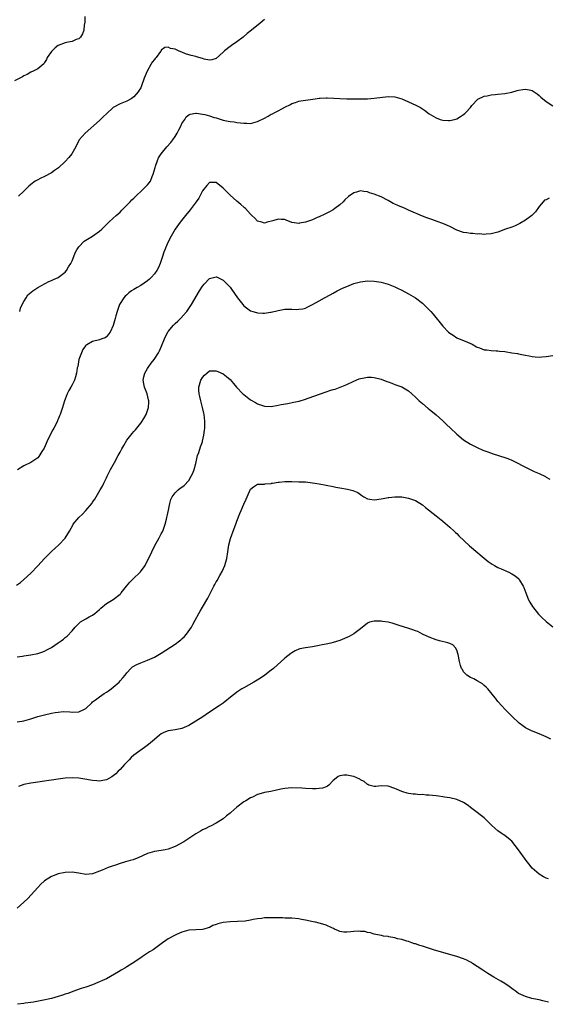
# Model space of a CAD drawing. Units: inches. Extents: x 2589000 to 2592000, y 1527000 to 1530000.
# Drawn here: x 2591274 to 2591427, y 1528519 to 1528806 of the extents above; entities that cross this region are included whole.
import ezdxf

# ---------------------------------------------------------------- set-up
doc = ezdxf.new("R2010")
doc.units = ezdxf.units.IN
doc.header["$MEASUREMENT"] = 0
doc.layers.add('LD25891527_10ft', color=93, linetype='Continuous')

msp = doc.modelspace()

# ---------------------------------------------------------------- linework, layer by layer
at = {"layer": 'LD25891527_10ft'}
for points, elevation in [([(2591292.77, 1528807), (2591292.69, 1528805.31), (2591292.5, 1528804.5), (2591292.45, 1528803), (2591292.07, 1528801.93), (2591291.5, 1528801), (2591291, 1528800.5), (2591290.23, 1528800.23), (2591289, 1528799.7), (2591287.38, 1528799.38), (2591287, 1528799.26), (2591285, 1528798.48), (2591284.13, 1528797.87), (2591283.18, 1528797), (2591283, 1528796.77), (2591281.8, 1528795), (2591281.57, 1528794.43), (2591281, 1528793.53), (2591280.81, 1528793.19), (2591279, 1528791.72), (2591277.69, 1528791), (2591277, 1528790.73), (2591275.93, 1528790.07), (2591275, 1528789.72), (2591274.59, 1528789.41), (2591272.25, 1528788.25)], 7840), ([(2591345, 1528806.09), (2591343.73, 1528805), (2591341.25, 1528803), (2591339.98, 1528802.02), (2591338.87, 1528801), (2591337, 1528799.62), (2591335.43, 1528798.57), (2591335, 1528798.22), (2591333.4, 1528797), (2591333, 1528796.56), (2591331, 1528794.78), (2591329.67, 1528794.33), (2591329, 1528794.27), (2591327.43, 1528794.57), (2591327, 1528794.73), (2591325.26, 1528795.26), (2591325, 1528795.28), (2591323.66, 1528795.66), (2591322.08, 1528796.08), (2591321, 1528796.57), (2591320.65, 1528796.65), (2591319.97, 1528797), (2591319, 1528797.47), (2591317.66, 1528797.66), (2591317, 1528798.05), (2591316.06, 1528797.94), (2591315, 1528797.13), (2591314.94, 1528797.06), (2591314.92, 1528797), (2591314.75, 1528796.75), (2591313.48, 1528795), (2591313.22, 1528794.78), (2591313, 1528794.49), (2591312.31, 1528793.69), (2591311.97, 1528793), (2591310.89, 1528791), (2591310.03, 1528789), (2591309.24, 1528786.76), (2591309, 1528786.22), (2591308.54, 1528785.46), (2591308.24, 1528785), (2591307, 1528783.6), (2591306.18, 1528783), (2591305, 1528782.32), (2591303, 1528781.49), (2591301, 1528780.42), (2591299, 1528778.64), (2591298.19, 1528777.81), (2591297, 1528776.66), (2591292.82, 1528773), (2591291.12, 1528771), (2591291, 1528770.81), (2591290.07, 1528769), (2591288.92, 1528767), (2591288.09, 1528765.91), (2591287, 1528764.72), (2591285.08, 1528762.92), (2591283.94, 1528762.06), (2591283, 1528761.46), (2591281, 1528760.39), (2591279.77, 1528759.77), (2591279, 1528759.41), (2591278.31, 1528759), (2591277, 1528758.02), (2591276.46, 1528757.54), (2591275, 1528756.09), (2591273.4, 1528754.6)], 7830), ([(2591273.77, 1528721), (2591274.04, 1528721.96), (2591274.51, 1528723), (2591275, 1528723.94), (2591275.62, 1528725), (2591276.17, 1528725.83), (2591277.57, 1528727), (2591279, 1528727.95), (2591282.29, 1528729.71), (2591283, 1528730.01), (2591283.63, 1528730.37), (2591285, 1528730.96), (2591287, 1528732.49), (2591287.43, 1528733), (2591288.02, 1528733.98), (2591288.66, 1528735), (2591289, 1528735.74), (2591289.51, 1528737), (2591289.9, 1528738.1), (2591290.44, 1528739), (2591291, 1528739.83), (2591292.51, 1528741.49), (2591293, 1528741.83), (2591295.01, 1528743), (2591297, 1528744.42), (2591297.67, 1528745), (2591298.36, 1528745.64), (2591299.33, 1528746.67), (2591299.68, 1528747), (2591301, 1528748.17), (2591301.87, 1528749), (2591303, 1528749.99), (2591303.48, 1528750.52), (2591305, 1528751.96), (2591305.9, 1528753), (2591306.44, 1528753.56), (2591307, 1528754.02), (2591307.46, 1528754.54), (2591307.93, 1528755), (2591309, 1528755.94), (2591310.11, 1528757), (2591311, 1528757.95), (2591311.48, 1528758.52), (2591311.81, 1528759), (2591312.37, 1528760.37), (2591312.66, 1528761), (2591313.2, 1528763), (2591313.32, 1528763.32), (2591313.89, 1528765), (2591314.22, 1528765.78), (2591314.95, 1528767), (2591316.62, 1528769), (2591317.76, 1528770.24), (2591318.33, 1528771), (2591319, 1528771.97), (2591319.58, 1528773), (2591320.08, 1528773.92), (2591320.64, 1528775), (2591321, 1528775.75), (2591321.84, 1528777), (2591322.28, 1528777.72), (2591323, 1528778.35), (2591323.44, 1528778.56), (2591325, 1528778.78), (2591325.23, 1528778.77), (2591327, 1528778.53), (2591327.63, 1528778.37), (2591329, 1528778.06), (2591330.43, 1528777.57), (2591331, 1528777.41), (2591333, 1528776.78), (2591334.5, 1528776.5), (2591335, 1528776.39), (2591336.24, 1528776.24), (2591337, 1528776.12), (2591338.01, 1528776.01), (2591339, 1528775.85), (2591339.85, 1528775.85), (2591341, 1528775.81), (2591343, 1528776.34), (2591345, 1528777.37), (2591346.07, 1528777.93), (2591347, 1528778.47), (2591347.37, 1528778.63), (2591348.05, 1528779), (2591349, 1528779.48), (2591350.07, 1528780.07), (2591351, 1528780.52), (2591352.64, 1528781.36), (2591353, 1528781.62), (2591354.07, 1528781.93), (2591355, 1528782.32), (2591355.61, 1528782.39), (2591359.12, 1528782.88), (2591359.77, 1528783), (2591361, 1528783.19), (2591361.22, 1528783.22), (2591363, 1528783.32), (2591363.31, 1528783.31), (2591365.2, 1528783.21), (2591367, 1528783.08), (2591369, 1528783), (2591371, 1528782.94), (2591373, 1528782.95), (2591375.03, 1528783.03), (2591377, 1528783.18), (2591381, 1528783.65), (2591383, 1528783.57), (2591385, 1528783.01), (2591387, 1528782.1), (2591389.12, 1528781.12), (2591390.41, 1528780.41), (2591391, 1528780.03), (2591391.65, 1528779.65), (2591393, 1528778.65), (2591395, 1528777.43), (2591396.2, 1528777), (2591397, 1528776.73), (2591398.65, 1528776.65), (2591399, 1528776.65), (2591400.36, 1528777), (2591401, 1528777.2), (2591402.15, 1528777.85), (2591403, 1528778.41), (2591403.33, 1528778.67), (2591403.69, 1528779), (2591405, 1528780.48), (2591405.42, 1528781), (2591407.16, 1528782.84), (2591409, 1528783.73), (2591409.84, 1528783.84), (2591411, 1528784.15), (2591412.23, 1528784.23), (2591413, 1528784.33), (2591415, 1528784.51), (2591417, 1528784.94), (2591418.59, 1528785.41), (2591419, 1528785.51), (2591420.29, 1528785.71), (2591421, 1528785.83), (2591422.54, 1528785.46), (2591423, 1528785.38), (2591424.41, 1528784.41), (2591425, 1528783.96), (2591425.5, 1528783.5), (2591427, 1528782.25), (2591428.97, 1528780.97)], 7820), ([(2591427.94, 1528754.06), (2591427, 1528753.59), (2591426.59, 1528753.41), (2591426.18, 1528753), (2591425, 1528751.64), (2591423.91, 1528750.09), (2591422.85, 1528749), (2591421, 1528747.58), (2591419.39, 1528746.61), (2591418.01, 1528745.99), (2591417, 1528745.62), (2591415.17, 1528745), (2591413, 1528744.16), (2591411, 1528743.6), (2591409.56, 1528743.56), (2591409, 1528743.49), (2591407.61, 1528743.61), (2591407, 1528743.57), (2591405.71, 1528743.71), (2591405, 1528743.69), (2591403.91, 1528743.91), (2591403, 1528744.03), (2591401, 1528744.74), (2591399, 1528745.73), (2591397, 1528746.64), (2591395.27, 1528747.27), (2591393.77, 1528747.77), (2591392.28, 1528748.28), (2591390.56, 1528749), (2591389.44, 1528749.44), (2591389, 1528749.65), (2591387, 1528750.51), (2591385.96, 1528751), (2591385.29, 1528751.29), (2591385, 1528751.38), (2591383.89, 1528751.89), (2591383, 1528752.27), (2591382.51, 1528752.51), (2591381, 1528753.34), (2591379, 1528754.38), (2591377, 1528755.22), (2591375.63, 1528755.63), (2591375, 1528755.9), (2591373.97, 1528755.97), (2591373, 1528756.18), (2591371.79, 1528755.79), (2591371, 1528755.6), (2591369.51, 1528754.49), (2591368.47, 1528753.53), (2591367.98, 1528753), (2591367, 1528752.1), (2591365.55, 1528751), (2591365, 1528750.61), (2591363.93, 1528750.07), (2591363, 1528749.57), (2591362.6, 1528749.4), (2591361, 1528748.62), (2591360.37, 1528748.37), (2591359, 1528747.75), (2591357, 1528747.02), (2591355.25, 1528746.75), (2591355, 1528746.69), (2591353, 1528746.94), (2591352.83, 1528747), (2591351.52, 1528747.52), (2591351, 1528747.77), (2591349.86, 1528747.86), (2591349, 1528747.95), (2591347.44, 1528747.44), (2591345.77, 1528747), (2591345, 1528746.76), (2591344.26, 1528747), (2591343, 1528747.37), (2591342.22, 1528748.22), (2591341.39, 1528749), (2591341, 1528749.33), (2591339.49, 1528751), (2591339.24, 1528751.24), (2591339, 1528751.41), (2591338.19, 1528752.19), (2591337, 1528753.12), (2591335, 1528754.94), (2591333, 1528756.98), (2591331, 1528758.56), (2591329.41, 1528758.59), (2591329, 1528758.57), (2591328.24, 1528757.76), (2591327, 1528756.16), (2591326.42, 1528755), (2591325.92, 1528754.08), (2591325.19, 1528753), (2591323.65, 1528751), (2591323.38, 1528750.62), (2591321.99, 1528749), (2591320.48, 1528747), (2591319.07, 1528745), (2591317.83, 1528743), (2591316.85, 1528741.15), (2591315.98, 1528739), (2591315.71, 1528738.29), (2591315.33, 1528737), (2591314.65, 1528735), (2591314.13, 1528733.87), (2591313.7, 1528733), (2591313, 1528731.96), (2591312.15, 1528731), (2591311.57, 1528730.43), (2591311, 1528729.93), (2591309, 1528728.6), (2591308, 1528728), (2591307, 1528727.43), (2591306.3, 1528727), (2591305.55, 1528726.45), (2591305, 1528725.9), (2591304.5, 1528725.5), (2591304.05, 1528725), (2591302.82, 1528723), (2591302.37, 1528721.63), (2591302.11, 1528721), (2591301.77, 1528719.77), (2591301.59, 1528719), (2591301, 1528716.92), (2591300.06, 1528715), (2591299.62, 1528714.38), (2591299, 1528713.64), (2591298.65, 1528713.35), (2591297.71, 1528713), (2591297, 1528712.76), (2591295, 1528712.28), (2591293.27, 1528711.27), (2591293, 1528711.13), (2591292.89, 1528711), (2591292.1, 1528709.9), (2591291.73, 1528709), (2591291.03, 1528706.97), (2591290.65, 1528705), (2591290.54, 1528704.55), (2591290.29, 1528703), (2591290.04, 1528701.95), (2591289.68, 1528701), (2591289, 1528699.65), (2591288.65, 1528699), (2591288.05, 1528697.95), (2591287.62, 1528697), (2591287, 1528695.43), (2591286.85, 1528695), (2591286.2, 1528693), (2591285.86, 1528691.86), (2591285.56, 1528691), (2591285.38, 1528690.62), (2591285, 1528689.6), (2591284.81, 1528689.19), (2591284.76, 1528689), (2591283.72, 1528687), (2591283.46, 1528686.54), (2591282.72, 1528685.28), (2591281.64, 1528683), (2591281.48, 1528682.52), (2591280.85, 1528681.15), (2591280.23, 1528680.23), (2591279.29, 1528678.71), (2591279, 1528678.36), (2591277, 1528676.95), (2591275, 1528676.04), (2591273.14, 1528674.86)], 7810), ([(2591272.8, 1528641.2), (2591273.97, 1528642.03), (2591275, 1528642.85), (2591277, 1528644.78), (2591279, 1528646.88), (2591281, 1528649.03), (2591283, 1528651.05), (2591285.18, 1528653), (2591287.05, 1528654.95), (2591288.24, 1528657), (2591289.22, 1528658.78), (2591289.36, 1528659), (2591291.01, 1528661), (2591292.05, 1528661.95), (2591293, 1528662.98), (2591294.83, 1528665.17), (2591295, 1528665.43), (2591295.69, 1528666.31), (2591296.05, 1528667), (2591297.19, 1528669), (2591297.88, 1528670.12), (2591298.25, 1528671), (2591299, 1528672.55), (2591299.22, 1528673), (2591299.86, 1528674.14), (2591300.24, 1528675), (2591301.32, 1528677), (2591302.45, 1528679), (2591303, 1528680.03), (2591303.55, 1528681), (2591304.04, 1528681.96), (2591305, 1528683.54), (2591306.13, 1528685), (2591306.54, 1528685.47), (2591307, 1528686.05), (2591307.48, 1528686.52), (2591307.87, 1528687), (2591309, 1528688.43), (2591309.41, 1528689), (2591309.86, 1528689.86), (2591310.55, 1528691), (2591311.26, 1528693), (2591311.39, 1528694.61), (2591311.4, 1528695), (2591311.3, 1528695.3), (2591310.88, 1528697), (2591310.11, 1528699), (2591309.9, 1528699.9), (2591309.74, 1528701), (2591309.93, 1528701.93), (2591310.18, 1528703), (2591311, 1528704.42), (2591311.36, 1528705), (2591312.05, 1528705.95), (2591312.93, 1528707), (2591314.2, 1528709), (2591314.47, 1528709.53), (2591315.06, 1528710.94), (2591315.89, 1528713), (2591316.24, 1528713.76), (2591316.9, 1528715), (2591317, 1528715.15), (2591318.53, 1528717), (2591319, 1528717.5), (2591319.78, 1528718.22), (2591320.56, 1528719), (2591322.38, 1528721), (2591322.66, 1528721.34), (2591323.81, 1528723), (2591326.15, 1528727), (2591327, 1528728.42), (2591327.5, 1528729), (2591329, 1528730.6), (2591331, 1528731.15), (2591331.09, 1528731.09), (2591333, 1528730.18), (2591334.19, 1528729), (2591334.58, 1528728.58), (2591335, 1528728.11), (2591335.47, 1528727.47), (2591337.19, 1528725), (2591337.99, 1528723.99), (2591338.71, 1528723), (2591339, 1528722.69), (2591341, 1528721.24), (2591341.68, 1528721), (2591342.72, 1528720.71), (2591343, 1528720.6), (2591344.56, 1528720.56), (2591345, 1528720.49), (2591346.78, 1528720.78), (2591347, 1528720.81), (2591349, 1528721.32), (2591351, 1528721.68), (2591352.34, 1528721.66), (2591353, 1528721.73), (2591354.38, 1528721.62), (2591355, 1528721.68), (2591356.18, 1528721.82), (2591357, 1528722.01), (2591357.63, 1528722.37), (2591359, 1528723), (2591361, 1528724.1), (2591362.5, 1528725), (2591364.15, 1528725.85), (2591365, 1528726.35), (2591366.23, 1528727), (2591367.76, 1528727.76), (2591369, 1528728.32), (2591371, 1528729.14), (2591373, 1528729.68), (2591375, 1528729.9), (2591377, 1528729.83), (2591379, 1528729.51), (2591381, 1528728.99), (2591383, 1528728.17), (2591383.77, 1528727.77), (2591385, 1528727.2), (2591387, 1528726.14), (2591389, 1528724.94), (2591391, 1528723.4), (2591391.21, 1528723.21), (2591393, 1528721.51), (2591393.43, 1528721), (2591394.18, 1528720.18), (2591397, 1528716.72), (2591398.65, 1528715), (2591399, 1528714.65), (2591399.94, 1528714.06), (2591401, 1528713.36), (2591402.66, 1528712.66), (2591403, 1528712.55), (2591404.1, 1528712.1), (2591405.46, 1528711.46), (2591406.72, 1528710.72), (2591407, 1528710.59), (2591407.62, 1528710.38), (2591409, 1528709.87), (2591409.79, 1528709.79), (2591411, 1528709.61), (2591412.5, 1528709.51), (2591413, 1528709.51), (2591413.49, 1528709.49), (2591415, 1528709.3), (2591417.09, 1528709), (2591418.73, 1528708.73), (2591419, 1528708.66), (2591420.41, 1528708.41), (2591421, 1528708.26), (2591422.09, 1528708.09), (2591423, 1528707.87), (2591423.84, 1528707.84), (2591425, 1528707.72), (2591425.8, 1528707.8), (2591427, 1528707.86), (2591429, 1528708.14)], 7800), ([(2591273, 1528620.32), (2591274.6, 1528620.6), (2591275, 1528620.67), (2591277, 1528620.92), (2591279, 1528621.3), (2591280.25, 1528621.75), (2591281, 1528622.03), (2591281.64, 1528622.36), (2591283, 1528623.12), (2591285, 1528624.43), (2591285.83, 1528625), (2591286.51, 1528625.49), (2591287, 1528625.96), (2591287.59, 1528626.41), (2591289, 1528627.9), (2591289.95, 1528629), (2591291.47, 1528630.53), (2591293, 1528631.47), (2591293.98, 1528631.98), (2591295, 1528632.54), (2591295.65, 1528633), (2591297, 1528634.17), (2591297.42, 1528634.58), (2591299, 1528635.86), (2591301, 1528637.05), (2591303, 1528638.62), (2591303.19, 1528638.81), (2591303.34, 1528639), (2591304.88, 1528641), (2591305.88, 1528642.12), (2591306.69, 1528643), (2591308.89, 1528645.11), (2591310.26, 1528647), (2591311.28, 1528649), (2591311.88, 1528650.12), (2591312.24, 1528651), (2591313, 1528652.58), (2591314.38, 1528655), (2591315, 1528656.24), (2591315.41, 1528657), (2591315.87, 1528658.13), (2591316.11, 1528659), (2591316.48, 1528660.48), (2591316.62, 1528661), (2591316.67, 1528661.33), (2591317.07, 1528663.07), (2591317.43, 1528665), (2591317.74, 1528666.26), (2591318.14, 1528667), (2591319, 1528668.14), (2591319.88, 1528669), (2591320.51, 1528669.49), (2591321, 1528669.83), (2591321.66, 1528670.34), (2591323, 1528671.74), (2591323.72, 1528673), (2591324.15, 1528673.85), (2591324.52, 1528675), (2591325, 1528676.75), (2591325.57, 1528679), (2591325.89, 1528679.89), (2591326.4, 1528681.6), (2591326.95, 1528683), (2591327, 1528683.18), (2591327.42, 1528685), (2591327.6, 1528686.4), (2591327.64, 1528687), (2591327.66, 1528689), (2591327.45, 1528691), (2591327.39, 1528691.39), (2591327.01, 1528693), (2591326.49, 1528695), (2591326.26, 1528696.26), (2591326.05, 1528697), (2591325.91, 1528698.09), (2591325.9, 1528699), (2591326.35, 1528700.35), (2591326.52, 1528701), (2591327, 1528701.78), (2591327.58, 1528702.42), (2591328.21, 1528703), (2591329, 1528703.7), (2591329.67, 1528703.67), (2591331, 1528703.75), (2591331.5, 1528703.5), (2591333, 1528702.8), (2591334.02, 1528702.02), (2591335, 1528701.17), (2591336.06, 1528700.06), (2591336.91, 1528699), (2591338.76, 1528697), (2591339, 1528696.78), (2591339.99, 1528696), (2591341, 1528695.25), (2591342.44, 1528694.44), (2591343, 1528694.1), (2591345, 1528693.42), (2591347, 1528693.36), (2591349, 1528693.69), (2591349.87, 1528693.87), (2591351.79, 1528694.21), (2591353.46, 1528694.54), (2591355.1, 1528694.9), (2591357, 1528695.48), (2591357.73, 1528695.73), (2591363, 1528697.62), (2591364.06, 1528697.94), (2591365, 1528698.27), (2591365.59, 1528698.41), (2591367.07, 1528698.93), (2591369, 1528699.73), (2591371, 1528700.69), (2591372.63, 1528701.37), (2591373, 1528701.5), (2591373.6, 1528701.6), (2591375, 1528701.89), (2591376.16, 1528701.84), (2591377, 1528701.78), (2591379, 1528701.25), (2591380.65, 1528700.65), (2591381, 1528700.49), (2591382.11, 1528700.11), (2591383, 1528699.75), (2591385, 1528699.01), (2591387, 1528697.88), (2591387.94, 1528697), (2591389, 1528696.08), (2591390.1, 1528695), (2591390.57, 1528694.57), (2591391, 1528694.22), (2591392.73, 1528692.73), (2591393, 1528692.53), (2591395, 1528690.84), (2591397, 1528689.1), (2591398.07, 1528688.07), (2591399.2, 1528687), (2591401, 1528685.23), (2591403, 1528683.57), (2591405, 1528682.33), (2591407, 1528681.34), (2591408.63, 1528680.63), (2591410.08, 1528680.08), (2591411.57, 1528679.57), (2591415, 1528678.47), (2591415.87, 1528678.13), (2591417, 1528677.71), (2591418.81, 1528676.81), (2591420.1, 1528676.1), (2591421, 1528675.64), (2591423.58, 1528674.42), (2591425, 1528673.78), (2591426.87, 1528672.87), (2591427, 1528672.77), (2591428.1, 1528672.1)], 7790), ([(2591273, 1528601.4), (2591274.38, 1528601.62), (2591275, 1528601.74), (2591277, 1528602.32), (2591279, 1528602.97), (2591281, 1528603.5), (2591283, 1528603.91), (2591284.12, 1528604.12), (2591285, 1528604.24), (2591286.38, 1528604.38), (2591288.33, 1528604.33), (2591289, 1528604.2), (2591291, 1528604.3), (2591292.45, 1528605), (2591293, 1528605.32), (2591294.76, 1528607), (2591295, 1528607.21), (2591295.81, 1528607.81), (2591297, 1528608.75), (2591298.37, 1528609.63), (2591299, 1528610.02), (2591299.58, 1528610.42), (2591300.36, 1528611), (2591301, 1528611.51), (2591302.68, 1528613), (2591303, 1528613.33), (2591303.78, 1528614.22), (2591304.43, 1528615), (2591305, 1528615.73), (2591306.17, 1528617), (2591306.59, 1528617.41), (2591307.83, 1528618.17), (2591309, 1528618.64), (2591311, 1528619.37), (2591311.69, 1528619.69), (2591313, 1528620.25), (2591315, 1528621.42), (2591319, 1528624.03), (2591320.29, 1528625), (2591320.68, 1528625.32), (2591321, 1528625.64), (2591321.71, 1528626.29), (2591322.33, 1528627), (2591323.75, 1528629), (2591324.2, 1528629.8), (2591324.86, 1528631), (2591325.91, 1528633), (2591326.32, 1528633.68), (2591327, 1528634.87), (2591328.53, 1528637.47), (2591329, 1528638.43), (2591330.33, 1528641), (2591330.58, 1528641.42), (2591331, 1528642.18), (2591331.31, 1528642.69), (2591331.46, 1528643), (2591332.03, 1528644.03), (2591332.76, 1528645.24), (2591333.51, 1528647), (2591333.68, 1528647.68), (2591334.07, 1528649), (2591334.41, 1528651), (2591334.7, 1528653), (2591335.15, 1528654.85), (2591336.22, 1528657.78), (2591336.68, 1528659), (2591337, 1528659.91), (2591337.89, 1528662.11), (2591338.29, 1528663), (2591339, 1528664.84), (2591339.66, 1528666.34), (2591339.99, 1528667), (2591341, 1528669.26), (2591341.86, 1528669.86), (2591343, 1528670.7), (2591343.28, 1528670.72), (2591345, 1528670.68), (2591345.24, 1528670.76), (2591347, 1528670.9), (2591347.07, 1528670.93), (2591347.41, 1528671), (2591349, 1528671.27), (2591349.27, 1528671.27), (2591351, 1528671.43), (2591351.42, 1528671.42), (2591353, 1528671.44), (2591355, 1528671.41), (2591357, 1528671.32), (2591359, 1528671.11), (2591361, 1528670.81), (2591363, 1528670.42), (2591365, 1528670), (2591365.85, 1528669.85), (2591367, 1528669.61), (2591369.21, 1528669.21), (2591370.8, 1528668.8), (2591372.21, 1528668.21), (2591373, 1528667.66), (2591373.42, 1528667.42), (2591374, 1528667), (2591375, 1528666.42), (2591375.67, 1528666.33), (2591377, 1528666.08), (2591377.79, 1528666.21), (2591379.54, 1528666.46), (2591381, 1528666.76), (2591381.23, 1528666.77), (2591383, 1528666.97), (2591385, 1528666.95), (2591387, 1528666.64), (2591389, 1528665.89), (2591391, 1528664.63), (2591391.89, 1528663.89), (2591395, 1528661.5), (2591397, 1528659.92), (2591399, 1528658.18), (2591400.27, 1528657), (2591400.63, 1528656.63), (2591401, 1528656.31), (2591401.64, 1528655.64), (2591404.75, 1528652.75), (2591409, 1528649.07), (2591410.15, 1528648.15), (2591411, 1528647.56), (2591411.34, 1528647.34), (2591411.99, 1528647), (2591413, 1528646.41), (2591413.96, 1528645.96), (2591416.19, 1528645), (2591417, 1528644.57), (2591417.97, 1528643.97), (2591419.08, 1528643.08), (2591419.14, 1528643), (2591419.31, 1528642.69), (2591420.37, 1528641), (2591420.57, 1528640.57), (2591421.09, 1528639), (2591421.91, 1528637), (2591422.31, 1528636.31), (2591423.09, 1528635), (2591424.8, 1528632.8), (2591425, 1528632.58), (2591425.79, 1528631.79), (2591427, 1528630.7), (2591429, 1528629.09)], 7780), ([(2591428.38, 1528596.38), (2591427, 1528597.05), (2591425, 1528597.94), (2591422.79, 1528598.79), (2591421.45, 1528599.45), (2591421, 1528599.69), (2591420.21, 1528600.21), (2591419.22, 1528601), (2591417.15, 1528603), (2591416.08, 1528604.08), (2591415, 1528605.11), (2591414.11, 1528606.11), (2591413, 1528607.39), (2591412.31, 1528608.31), (2591411.74, 1528609), (2591410.5, 1528610.5), (2591410.02, 1528611), (2591409.55, 1528611.55), (2591409, 1528612.01), (2591408.49, 1528612.49), (2591407, 1528613.39), (2591405.98, 1528613.98), (2591405, 1528614.35), (2591403.97, 1528615), (2591403, 1528616.02), (2591402.64, 1528616.64), (2591402.4, 1528617), (2591402.12, 1528617.88), (2591401.82, 1528619), (2591401.42, 1528621), (2591401, 1528622.26), (2591400.61, 1528623), (2591399.85, 1528623.85), (2591399, 1528624.24), (2591398.46, 1528624.46), (2591396.01, 1528625), (2591395, 1528625.27), (2591393, 1528626.06), (2591391.06, 1528627), (2591389.7, 1528627.7), (2591389, 1528627.98), (2591388.27, 1528628.27), (2591386.75, 1528628.75), (2591384.58, 1528629.42), (2591382.2, 1528630.2), (2591381, 1528630.44), (2591379.35, 1528630.65), (2591379, 1528630.72), (2591377.25, 1528630.75), (2591377, 1528630.75), (2591375.58, 1528630.42), (2591375, 1528630.13), (2591373, 1528628.53), (2591371, 1528627.05), (2591369.7, 1528626.31), (2591369, 1528625.96), (2591368.34, 1528625.66), (2591367, 1528625.1), (2591365, 1528624.5), (2591364.38, 1528624.38), (2591363, 1528624.06), (2591361.84, 1528623.84), (2591361, 1528623.64), (2591359, 1528623.28), (2591357, 1528623.01), (2591355.34, 1528622.66), (2591355, 1528622.57), (2591353.92, 1528622.08), (2591353, 1528621.56), (2591352.68, 1528621.33), (2591351, 1528619.97), (2591347.64, 1528617), (2591347, 1528616.48), (2591345.09, 1528615), (2591343.83, 1528614.17), (2591341.89, 1528613), (2591339, 1528611.35), (2591338.44, 1528611), (2591337, 1528610.03), (2591336.41, 1528609.59), (2591335.65, 1528609), (2591333, 1528606.88), (2591331.88, 1528606.12), (2591329, 1528604.22), (2591327.09, 1528602.91), (2591325, 1528601.58), (2591323, 1528600.36), (2591321, 1528599.44), (2591319, 1528599.07), (2591317, 1528598.79), (2591315.72, 1528598.28), (2591315, 1528597.9), (2591314.48, 1528597.52), (2591313, 1528596.29), (2591311.23, 1528594.77), (2591310.09, 1528593.91), (2591308.76, 1528593), (2591307, 1528591.68), (2591306.24, 1528591), (2591305.61, 1528590.39), (2591304.31, 1528589), (2591303, 1528587.54), (2591302.46, 1528587), (2591301.71, 1528586.29), (2591301, 1528585.68), (2591300.6, 1528585.4), (2591299, 1528584.54), (2591298.45, 1528584.45), (2591297, 1528584.14), (2591296.22, 1528584.22), (2591295, 1528584.28), (2591294.41, 1528584.41), (2591292.72, 1528584.72), (2591291, 1528585.01), (2591289, 1528585.12), (2591287, 1528585), (2591285, 1528584.71), (2591283, 1528584.38), (2591282.28, 1528584.28), (2591281, 1528584.11), (2591279, 1528583.88), (2591277, 1528583.59), (2591275, 1528583.15), (2591273.44, 1528582.56)], 7770), ([(2591427.7, 1528555.7), (2591427, 1528555.9), (2591426.27, 1528556.27), (2591425, 1528556.99), (2591423, 1528558.79), (2591422, 1528560), (2591421.2, 1528561), (2591419, 1528564.1), (2591417, 1528566.64), (2591416.61, 1528567), (2591415, 1528568.33), (2591414.55, 1528568.55), (2591413.92, 1528569), (2591413, 1528569.61), (2591411.23, 1528571.23), (2591409.45, 1528573), (2591409, 1528573.4), (2591405.83, 1528575.83), (2591405, 1528576.49), (2591404.31, 1528577), (2591403, 1528577.89), (2591401, 1528578.79), (2591399, 1528579.24), (2591397.47, 1528579.47), (2591397, 1528579.56), (2591395.72, 1528579.72), (2591395, 1528579.84), (2591393.92, 1528579.92), (2591393, 1528580.05), (2591392.07, 1528580.07), (2591391, 1528580.23), (2591390.19, 1528580.19), (2591389, 1528580.36), (2591388.33, 1528580.33), (2591387, 1528580.56), (2591386.6, 1528580.6), (2591385.35, 1528581), (2591385, 1528581.13), (2591383, 1528582), (2591381, 1528582.66), (2591379, 1528582.77), (2591377.41, 1528582.59), (2591377, 1528582.61), (2591375.42, 1528583), (2591375.11, 1528583.11), (2591375, 1528583.13), (2591374.05, 1528584.05), (2591373, 1528584.54), (2591372.75, 1528584.75), (2591371, 1528585.49), (2591370.43, 1528585.57), (2591369, 1528585.86), (2591368.17, 1528585.83), (2591367, 1528585.64), (2591366.52, 1528585.48), (2591365.86, 1528585), (2591365, 1528584.28), (2591363.72, 1528583), (2591363.34, 1528582.66), (2591363, 1528582.51), (2591361.88, 1528582.12), (2591361, 1528581.99), (2591360.07, 1528581.93), (2591359, 1528581.91), (2591357, 1528581.98), (2591355.95, 1528582.05), (2591353, 1528582.17), (2591351.93, 1528582.07), (2591351, 1528582.03), (2591349.84, 1528581.84), (2591349, 1528581.64), (2591348.51, 1528581.49), (2591346.85, 1528581.15), (2591345, 1528580.8), (2591344.7, 1528580.7), (2591343, 1528580.25), (2591341.5, 1528579.5), (2591341, 1528579.27), (2591339.59, 1528578.41), (2591339, 1528578.07), (2591337, 1528576.57), (2591335.19, 1528575), (2591335, 1528574.8), (2591334, 1528574), (2591333, 1528573.17), (2591331, 1528571.86), (2591329.28, 1528571), (2591329, 1528570.88), (2591327.76, 1528570.24), (2591327, 1528569.97), (2591326.41, 1528569.59), (2591325, 1528568.81), (2591321.51, 1528566.49), (2591319, 1528565.1), (2591317, 1528564.31), (2591316.15, 1528564.15), (2591315, 1528563.9), (2591313, 1528563.61), (2591311, 1528563.06), (2591308.22, 1528561.78), (2591307, 1528561.32), (2591306.77, 1528561.23), (2591305.94, 1528561), (2591304.57, 1528560.57), (2591303, 1528560.12), (2591301.69, 1528559.69), (2591301, 1528559.49), (2591299.56, 1528559), (2591297.77, 1528558.23), (2591297, 1528557.85), (2591295, 1528557.1), (2591293, 1528556.96), (2591291, 1528557.31), (2591289, 1528557.59), (2591287, 1528557.5), (2591285, 1528557.08), (2591284.77, 1528557), (2591283, 1528556.3), (2591281, 1528555.06), (2591280.93, 1528555), (2591279.94, 1528554.06), (2591279, 1528553.1), (2591276.09, 1528549.91), (2591275, 1528548.82), (2591273, 1528547.12)], 7760), ([(2591427.75, 1528519.75), (2591426.1, 1528520.1), (2591425, 1528520.36), (2591424.46, 1528520.46), (2591422.83, 1528520.83), (2591421, 1528521.33), (2591420.35, 1528521.65), (2591419, 1528522.26), (2591417.98, 1528523), (2591417.44, 1528523.44), (2591417, 1528523.73), (2591416.3, 1528524.3), (2591415, 1528525.17), (2591413.86, 1528525.86), (2591411.85, 1528527), (2591410.08, 1528528.08), (2591408.65, 1528529), (2591407, 1528530.16), (2591405.63, 1528531), (2591405.26, 1528531.26), (2591405, 1528531.41), (2591403.94, 1528531.94), (2591403, 1528532.34), (2591401, 1528533), (2591397.92, 1528533.92), (2591394.2, 1528535), (2591391, 1528536.04), (2591390.25, 1528536.25), (2591389, 1528536.68), (2591388.75, 1528536.75), (2591387.98, 1528537), (2591387, 1528537.36), (2591386.52, 1528537.48), (2591385, 1528537.99), (2591383.78, 1528538.22), (2591383, 1528538.48), (2591381.23, 1528538.77), (2591381, 1528538.84), (2591379.69, 1528539), (2591379.1, 1528539.1), (2591377.42, 1528539.42), (2591377, 1528539.53), (2591375.88, 1528539.88), (2591375, 1528540.06), (2591374.27, 1528540.27), (2591373, 1528540.33), (2591372.37, 1528540.37), (2591371, 1528540.29), (2591370.22, 1528540.22), (2591369, 1528540.15), (2591368.16, 1528540.16), (2591367, 1528540.32), (2591366.54, 1528540.54), (2591365.43, 1528541), (2591365.15, 1528541.15), (2591364.66, 1528541.34), (2591363, 1528542.2), (2591361.35, 1528542.65), (2591361, 1528542.78), (2591359.86, 1528543), (2591359.17, 1528543.17), (2591357, 1528543.62), (2591355.82, 1528543.82), (2591355, 1528543.98), (2591353, 1528544.18), (2591352.24, 1528544.24), (2591351, 1528544.23), (2591350.31, 1528544.31), (2591349, 1528544.27), (2591348.32, 1528544.32), (2591347, 1528544.31), (2591346.28, 1528544.28), (2591345, 1528544.27), (2591344.12, 1528544.12), (2591343, 1528544.04), (2591341.77, 1528543.77), (2591341, 1528543.66), (2591339.37, 1528543.37), (2591337.19, 1528543.19), (2591335, 1528543.11), (2591333, 1528542.89), (2591331.48, 1528542.52), (2591331, 1528542.35), (2591329.96, 1528542.04), (2591329, 1528541.5), (2591328.59, 1528541.41), (2591327.4, 1528541), (2591327, 1528540.9), (2591325, 1528540.83), (2591323, 1528540.68), (2591321, 1528540.09), (2591319.42, 1528539.42), (2591319, 1528539.23), (2591317, 1528538.14), (2591316.31, 1528537.69), (2591315.36, 1528537), (2591315, 1528536.76), (2591312.59, 1528535), (2591311.6, 1528534.4), (2591309.5, 1528533), (2591309, 1528532.68), (2591306.55, 1528531), (2591305, 1528530.02), (2591304.35, 1528529.65), (2591303.31, 1528529), (2591302.57, 1528528.57), (2591299, 1528526.56), (2591297.92, 1528526.08), (2591297, 1528525.6), (2591296.55, 1528525.45), (2591295, 1528524.81), (2591293, 1528524.11), (2591291.7, 1528523.7), (2591289.2, 1528522.8), (2591289, 1528522.75), (2591287.76, 1528522.24), (2591287, 1528522.03), (2591286.25, 1528521.75), (2591285, 1528521.35), (2591283, 1528520.8), (2591280.21, 1528520.21), (2591277.76, 1528519.76), (2591277, 1528519.66), (2591275.4, 1528519.4), (2591275, 1528519.37), (2591273.09, 1528519.09)], 7750)]:
    msp.add_lwpolyline(points, dxfattribs=dict(at, elevation=elevation))

doc.saveas('drawing.dxf')
